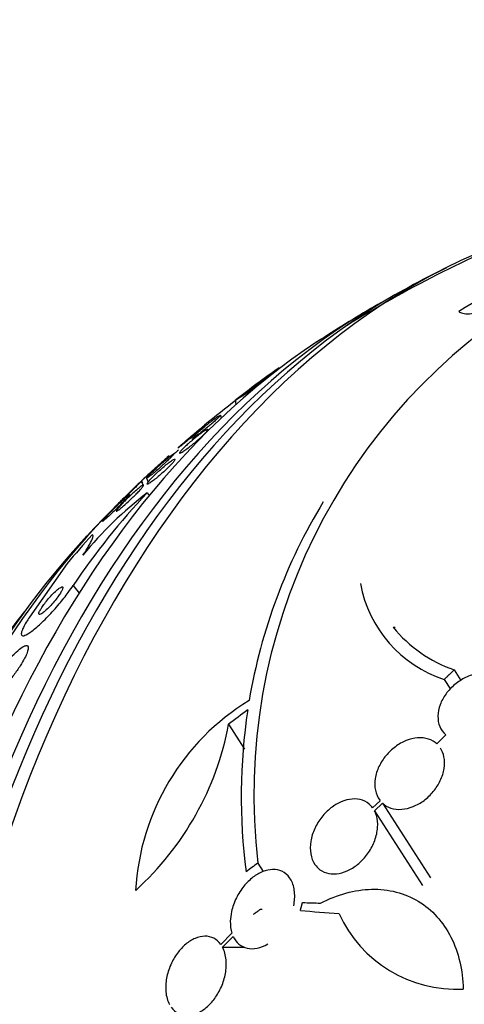
# Model space of a CAD drawing. Units: millimetres. Extents: x 0 to 1300, y 0 to 1742.
# Drawn here: x 786 to 796, y 450 to 472 of the extents above; entities that cross this region are included whole.
import ezdxf
from ezdxf import colors
from ezdxf.entities.mleader import LeaderData, LeaderLine
from ezdxf.math import Vec2, Vec3

# ---------------------------------------------------------------- set-up
doc = ezdxf.new("R2010")
doc.units = ezdxf.units.MM
doc.layers.add('DV5_Défaut', color=7, linetype='Continuous')
doc.layers.add('Défaut', color=7, linetype='Continuous')

# ---------------------------------------------------------------- blocks, each defined once
blk = doc.blocks.new('_DOT')
at = {"color": 0}
blk.add_line((0, 0), (-1, 0), dxfattribs=at)
at = {"color": 0, "const_width": 0.333}
blk.add_lwpolyline([(-0.1665, 0, 1), (0.1665, 0, 1)], format="xyb", close=True, dxfattribs=at)
blk = doc.blocks.new('SE4')
at = {"layer": 'DV5_Défaut', "color": 7, "linetype": 'Continuous'}
for p, q in [((791.217, 463.457), (791.237, 463.353)), ((791.504, 463.628), (791.51, 463.593)), ((790.911, 463.054), (790.887, 463.112)), ((790.61, 462.762), (790.601, 462.785)), ((790.239, 462.586), (790.254, 462.549)), ((789.207, 461.68), (789.243, 461.591)), ((789.13, 461.523), (789.094, 461.611)), ((789.095, 461.62), (789.115, 461.572)), ((788.837, 461.266), (788.821, 461.307)), ((789.221, 461.348), (789.268, 461.285)), ((787.406, 459.744), (786.548, 458.521)), ((787.544, 459.244), (787.675, 459.068)), ((796.191, 457.324), (796.345, 457.084)), ((795.967, 457.111), (796.109, 456.89)), ((791.071, 456.09), (791.433, 455.526)), ((796.001, 455.85), (795.801, 455.643)), ((794.51, 454.355), (794.341, 454.193)), ((794.382, 454.128), (794.561, 454.3)), ((794.561, 454.3), (795.651, 452.606)), ((794.382, 454.128), (795.473, 452.431)), ((791.734, 452.936), (791.857, 452.745)), ((791.796, 451.892), (791.831, 451.892)), ((791.147, 451.345), (790.893, 451.09)), ((790.934, 451.025), (791.177, 451.269)), ((790.934, 451.025), (791.441, 451.025))]:
    blk.add_line(p, q, dxfattribs=at)
for centre, radius, start, end in [((808.743, 440.907), 28.5, 112.2729, 121.7413), ((808.743, 440.907), 28.55, 116.4748, 118.3935), ((799.899, 459.919), 6.617, 99.8296, 122.9918), ((804.959, 454.478), 13.315, 120.9621, 186.6517), ((808.743, 440.907), 28.55, 120.196, 123.2767), ((808.743, 440.907), 28.55, 125.3668, 127.8234), ((798.385, 455.611), 10.565, 125.7314, 130.6408), ((804.295, 446.289), 21.564, 127.2178, 129.6871), ((808.743, 440.907), 28.55, 131.8482, 133.4869), ((808.743, 440.907), 28.5, 131.2926, 131.5435), ((800.989, 450.246), 16.178, 136.6658, 146.2061), ((794.65, 454.302), 8.895, 127.6119, 140.7254), ((808.743, 440.907), 28.55, 135.1305, 137.0187), ((804.102, 454.516), 12.741, 148.6743, 170.4423), ((796.845, 459.802), 2.831, 190.5117, 251.9343), ((808.743, 440.907), 28.5, 141.498, 148.9714), ((797.264, 460.333), 3.195, 219.6207, 250.3615), ((794.355, 452.021), 5.403, 121.4271, 176.8472), ((804.837, 454.447), 13.478, 171.5931, 187.2769), ((784.414, 457.339), 6.774, 312.1665, 349.3738), ((796.245, 452.998), 2.927, 204.4229, 272.9802)]:
    blk.add_arc(centre, radius, start, end, dxfattribs=at)
for centre, major_axis, ratio, start_param, end_param in [((801.274, 440.907), (0, -26.834), 0.642788, 3.3662, 6.058578), ((800.776, 440.907), (0, 26.588), 0.642788, 0.33441, 2.807182), ((800.316, 440.907), (0, 26.346), 0.642788, 0.333358, 2.808234), ((799.55, 440.907), (0, -25.906), 0.642788, 3.540799, 5.883979), ((796.869, 440.907), (0, 23.976), 0.642788, 0.573362, 1.128833), ((796.486, 440.907), (0, 23.645), 0.642788, 0.603819, 2.537774), ((797.089, 456.632), (-12.423, -9.207), 0.578699, -1.235697, -1.177439), ((809.136, 439.213), (-27.695, -6.439), 0.825303, -1.084918, -1.06508), ((809.326, 436.444), (-27.296, -3.568), 0.81435, -0.981215, -0.968512), ((808.93, 452.061), (-26.331, 0.442), 0.014068, 0.909243, 0.928864), ((809.283, 451.892), (-26.365, 1.298), 0.041227, 0.892581, 0.934807), ((796.869, 440.907), (0, 23.976), 0.642788, 1.150275, 2.602422)]:
    blk.add_ellipse(centre, major_axis=major_axis, ratio=ratio, start_param=start_param, end_param=end_param, dxfattribs=at)
for points, knots in [([(796.296, 465.469), (796.318, 465.45), (796.349, 465.436), (796.43, 465.418), (796.482, 465.415), (796.658, 465.423), (796.811, 465.451), (797.151, 465.552), (797.339, 465.623), (797.699, 465.79), (797.872, 465.884), (798.02, 465.98)], [0, 0, 0, 0, 0.125, 0.125, 0.25, 0.25, 0.5, 0.5, 0.75, 0.75, 1, 1, 1, 1]), ([(791.504, 463.628), (791.419, 463.573), (791.353, 463.529), (791.256, 463.468), (791.227, 463.45), (791.22, 463.446), (791.219, 463.446), (791.219, 463.446)], [0, 0, 0, 0, 0.467152, 0.467152, 0.934303, 0.934303, 1, 1, 1, 1]), ([(790.242, 462.593), (790.248, 462.601), (790.259, 462.614), (790.277, 462.632), (790.294, 462.649), (790.316, 462.67), (790.342, 462.693), (790.366, 462.715), (790.394, 462.74), (790.423, 462.765), (790.452, 462.79), (790.483, 462.816), (790.514, 462.842), (790.547, 462.869), (790.581, 462.897), (790.613, 462.922), (790.648, 462.95), (790.682, 462.976), (790.712, 463), (790.746, 463.025), (790.777, 463.048), (790.802, 463.066), (790.829, 463.084), (790.851, 463.099), (790.866, 463.106)], [0, 0, 0, 0, 0.129666, 0.129666, 0.129666, 0.248313, 0.248313, 0.248313, 0.357678, 0.357678, 0.357678, 0.466375, 0.466375, 0.466375, 0.581828, 0.581828, 0.581828, 0.709077, 0.709077, 0.709077, 0.849725, 0.849725, 0.849725, 1, 1, 1, 1]), ([(790.887, 463.112), (790.887, 463.112), (790.887, 463.111), (790.887, 463.111), (790.886, 463.106), (790.878, 463.095), (790.863, 463.079), (790.849, 463.064), (790.829, 463.044), (790.805, 463.022), (790.782, 463.001), (790.756, 462.977), (790.727, 462.952), (790.699, 462.928), (790.669, 462.902), (790.638, 462.876), (790.606, 462.85), (790.573, 462.822), (790.541, 462.797), (790.506, 462.769), (790.472, 462.742), (790.441, 462.718), (790.406, 462.692), (790.374, 462.668), (790.347, 462.648), (790.317, 462.627), (790.292, 462.61), (790.274, 462.599), (790.261, 462.591), (790.251, 462.586), (790.245, 462.584)], [0, 0, 0, 0, 0.017662, 0.017662, 0.017662, 0.140446, 0.140446, 0.140446, 0.249031, 0.249031, 0.249031, 0.347451, 0.347451, 0.347451, 0.443223, 0.443223, 0.443223, 0.543172, 0.543172, 0.543172, 0.652279, 0.652279, 0.652279, 0.773019, 0.773019, 0.773019, 0.903816, 0.903816, 0.903816, 1, 1, 1, 1]), ([(790.25, 462.657), (790.289, 462.69), (790.327, 462.722), (790.361, 462.751), (790.396, 462.78), (790.427, 462.806), (790.454, 462.827), (790.484, 462.851), (790.508, 462.871), (790.526, 462.884), (790.544, 462.898), (790.556, 462.906), (790.558, 462.906), (790.561, 462.907), (790.556, 462.9), (790.543, 462.887), (790.531, 462.876), (790.513, 462.859), (790.489, 462.838), (790.468, 462.819), (790.443, 462.796), (790.415, 462.772), (790.388, 462.749), (790.359, 462.724), (790.329, 462.698), (790.299, 462.672), (790.267, 462.646), (790.237, 462.62), (790.203, 462.592), (790.17, 462.564), (790.14, 462.539), (790.105, 462.51), (790.073, 462.484), (790.045, 462.461), (790.014, 462.436), (789.987, 462.414), (789.967, 462.398), (789.945, 462.381), (789.929, 462.37), (789.922, 462.365), (789.92, 462.364), (789.918, 462.363), (789.918, 462.363)], [0, 0, 0, 0, 0.077419, 0.077419, 0.077419, 0.154438, 0.154438, 0.154438, 0.238548, 0.238548, 0.238548, 0.325377, 0.325377, 0.325377, 0.407004, 0.407004, 0.407004, 0.478134, 0.478134, 0.478134, 0.540182, 0.540182, 0.540182, 0.598565, 0.598565, 0.598565, 0.658558, 0.658558, 0.658558, 0.724132, 0.724132, 0.724132, 0.797812, 0.797812, 0.797812, 0.879784, 0.879784, 0.879784, 0.966427, 0.966427, 0.966427, 1, 1, 1, 1]), ([(790.32, 462.603), (790.359, 462.635), (790.397, 462.665), (790.431, 462.69), (790.465, 462.715), (790.496, 462.736), (790.521, 462.753), (790.548, 462.77), (790.569, 462.781), (790.582, 462.786), (790.595, 462.791), (790.602, 462.79), (790.6, 462.782), (790.598, 462.774), (790.59, 462.761), (790.575, 462.742), (790.561, 462.726), (790.541, 462.705), (790.518, 462.681), (790.496, 462.659), (790.469, 462.634), (790.441, 462.608), (790.413, 462.583), (790.383, 462.556), (790.352, 462.529), (790.319, 462.501), (790.286, 462.473), (790.253, 462.447), (790.218, 462.418), (790.183, 462.391), (790.152, 462.367), (790.117, 462.341), (790.085, 462.318), (790.057, 462.299), (790.028, 462.28), (790.004, 462.265), (789.987, 462.256), (789.97, 462.248), (789.959, 462.245), (789.956, 462.249), (789.954, 462.253), (789.958, 462.263), (789.971, 462.279), (789.981, 462.294), (789.998, 462.313), (790.02, 462.336), (790.04, 462.356), (790.065, 462.38), (790.092, 462.406), (790.118, 462.431), (790.148, 462.457), (790.178, 462.484), (790.209, 462.511), (790.242, 462.539), (790.274, 462.566), (790.289, 462.578), (790.305, 462.591), (790.32, 462.603)], [0, 0, 0, 0, 0.060373, 0.060373, 0.060373, 0.120589, 0.120589, 0.120589, 0.183308, 0.183308, 0.183308, 0.244569, 0.244569, 0.244569, 0.300498, 0.300498, 0.300498, 0.35041, 0.35041, 0.35041, 0.396745, 0.396745, 0.396745, 0.442848, 0.442848, 0.442848, 0.491561, 0.491561, 0.491561, 0.544825, 0.544825, 0.544825, 0.603254, 0.603254, 0.603254, 0.665416, 0.665416, 0.665416, 0.727594, 0.727594, 0.727594, 0.785393, 0.785393, 0.785393, 0.836868, 0.836868, 0.836868, 0.883739, 0.883739, 0.883739, 0.929413, 0.929413, 0.929413, 0.977043, 0.977043, 0.977043, 1, 1, 1, 1]), ([(789.926, 462.373), (789.934, 462.381), (789.95, 462.396), (789.972, 462.416), (789.99, 462.433), (790.015, 462.454), (790.042, 462.478), (790.067, 462.5), (790.095, 462.525), (790.124, 462.55), (790.154, 462.575), (790.184, 462.602), (790.215, 462.627), (790.226, 462.637), (790.238, 462.647), (790.25, 462.657)], [0, 0, 0, 0, 0.266934, 0.266934, 0.266934, 0.496619, 0.496619, 0.496619, 0.706859, 0.706859, 0.706859, 0.918395, 0.918395, 0.918395, 1, 1, 1, 1]), ([(789.722, 462.198), (789.722, 462.198), (789.72, 462.195), (789.714, 462.19), (789.707, 462.183), (789.695, 462.172), (789.678, 462.156), (789.662, 462.141), (789.64, 462.12), (789.615, 462.097), (789.592, 462.076), (789.566, 462.052), (789.538, 462.026), (789.511, 462.001), (789.481, 461.974), (789.453, 461.948), (789.422, 461.92), (789.39, 461.891), (789.36, 461.864), (789.327, 461.833), (789.294, 461.803), (789.265, 461.777), (789.232, 461.746), (789.202, 461.719), (789.177, 461.696), (789.15, 461.671), (789.128, 461.652), (789.114, 461.639), (789.101, 461.626), (789.094, 461.62), (789.095, 461.622)], [0, 0, 0, 0, 0.073784, 0.073784, 0.073784, 0.16541, 0.16541, 0.16541, 0.257503, 0.257503, 0.257503, 0.342356, 0.342356, 0.342356, 0.427038, 0.427038, 0.427038, 0.518843, 0.518843, 0.518843, 0.623026, 0.623026, 0.623026, 0.742017, 0.742017, 0.742017, 0.872819, 0.872819, 0.872819, 1, 1, 1, 1]), ([(789.839, 462.244), (789.84, 462.242), (789.837, 462.237), (789.831, 462.228), (789.822, 462.217), (789.807, 462.2), (789.787, 462.179), (789.769, 462.16), (789.746, 462.137), (789.72, 462.112), (789.696, 462.089), (789.669, 462.063), (789.64, 462.037), (789.611, 462.009), (789.58, 461.981), (789.55, 461.954), (789.517, 461.924), (789.484, 461.895), (789.453, 461.868), (789.418, 461.838), (789.385, 461.809), (789.356, 461.785), (789.323, 461.758), (789.294, 461.734), (789.271, 461.717), (789.247, 461.698), (789.228, 461.685), (789.218, 461.68), (789.208, 461.674), (789.205, 461.676), (789.211, 461.685), (789.216, 461.693), (789.228, 461.707), (789.246, 461.727), (789.262, 461.744), (789.283, 461.765), (789.308, 461.79), (789.331, 461.812), (789.357, 461.837), (789.385, 461.863), (789.412, 461.89), (789.442, 461.917), (789.472, 461.944), (789.483, 461.955), (789.495, 461.966), (789.507, 461.976)], [0, 0, 0, 0, 0.057335, 0.057335, 0.057335, 0.129379, 0.129379, 0.129379, 0.192532, 0.192532, 0.192532, 0.25236, 0.25236, 0.25236, 0.314132, 0.314132, 0.314132, 0.381793, 0.381793, 0.381793, 0.457778, 0.457778, 0.457778, 0.542045, 0.542045, 0.542045, 0.630616, 0.630616, 0.630616, 0.715843, 0.715843, 0.715843, 0.791009, 0.791009, 0.791009, 0.855905, 0.855905, 0.855905, 0.915726, 0.915726, 0.915726, 0.976254, 0.976254, 0.976254, 1, 1, 1, 1]), ([(789.222, 461.555), (789.224, 461.563), (789.232, 461.576), (789.246, 461.595), (789.259, 461.612), (789.277, 461.633), (789.299, 461.658), (789.32, 461.68), (789.345, 461.706), (789.372, 461.732), (789.398, 461.759), (789.428, 461.787), (789.458, 461.815), (789.489, 461.845), (789.522, 461.874), (789.554, 461.902), (789.589, 461.933), (789.624, 461.962), (789.656, 461.988), (789.691, 462.016), (789.723, 462.041), (789.751, 462.061), (789.78, 462.082), (789.805, 462.098), (789.823, 462.107), (789.84, 462.116), (789.852, 462.118), (789.855, 462.113), (789.857, 462.109), (789.853, 462.098), (789.842, 462.081), (789.832, 462.066), (789.816, 462.046), (789.795, 462.023), (789.776, 462.002), (789.753, 461.977), (789.727, 461.951), (789.702, 461.925), (789.673, 461.898), (789.644, 461.87), (789.614, 461.841), (789.582, 461.812), (789.55, 461.784), (789.516, 461.754), (789.481, 461.724), (789.449, 461.698), (789.414, 461.668), (789.38, 461.642), (789.351, 461.62), (789.319, 461.596), (789.292, 461.578), (789.27, 461.565), (789.255, 461.556), (789.242, 461.549), (789.234, 461.547)], [0, 0, 0, 0, 0.055671, 0.055671, 0.055671, 0.106902, 0.106902, 0.106902, 0.15478, 0.15478, 0.15478, 0.203086, 0.203086, 0.203086, 0.254927, 0.254927, 0.254927, 0.312301, 0.312301, 0.312301, 0.375527, 0.375527, 0.375527, 0.442385, 0.442385, 0.442385, 0.50816, 0.50816, 0.50816, 0.568121, 0.568121, 0.568121, 0.621046, 0.621046, 0.621046, 0.669556, 0.669556, 0.669556, 0.717475, 0.717475, 0.717475, 0.768066, 0.768066, 0.768066, 0.823623, 0.823623, 0.823623, 0.885068, 0.885068, 0.885068, 0.951109, 0.951109, 0.951109, 1, 1, 1, 1]), ([(789.507, 461.976), (789.545, 462.011), (789.583, 462.045), (789.619, 462.076), (789.654, 462.106), (789.687, 462.134), (789.715, 462.158), (789.747, 462.183), (789.773, 462.204), (789.794, 462.219), (789.815, 462.234), (789.829, 462.244), (789.836, 462.245)], [0, 0, 0, 0, 0.238738, 0.238738, 0.238738, 0.4762887, 0.4762887, 0.4762887, 0.7348018, 0.7348018, 0.7348018, 1, 1, 1, 1]), ([(789.092, 461.614), (789.093, 461.614), (789.091, 461.611), (789.087, 461.607), (789.081, 461.6), (789.071, 461.589), (789.055, 461.574), (789.04, 461.558), (789.02, 461.538), (788.997, 461.515), (788.975, 461.493), (788.95, 461.468), (788.924, 461.443), (788.898, 461.417), (788.87, 461.389), (788.842, 461.362), (788.812, 461.333), (788.781, 461.303), (788.752, 461.274), (788.718, 461.242), (788.686, 461.211), (788.656, 461.183), (788.623, 461.15), (788.592, 461.121), (788.566, 461.097), (788.538, 461.07), (788.515, 461.048), (788.499, 461.034), (788.483, 461.019), (788.475, 461.012), (788.475, 461.013), (788.476, 461.014), (788.482, 461.022), (788.495, 461.035)], [0, 0, 0, 0, 0.057586, 0.057586, 0.057586, 0.139618, 0.139618, 0.139618, 0.222059, 0.222059, 0.222059, 0.298199, 0.298199, 0.298199, 0.37466, 0.37466, 0.37466, 0.458138, 0.458138, 0.458138, 0.553469, 0.553469, 0.553469, 0.662833, 0.662833, 0.662833, 0.783166, 0.783166, 0.783166, 0.903974, 0.903974, 0.903974, 1, 1, 1, 1]), ([(788.495, 461.035), (788.505, 461.045), (788.52, 461.06), (788.538, 461.079), (788.556, 461.097), (788.579, 461.119), (788.603, 461.143), (788.626, 461.166), (788.653, 461.192), (788.679, 461.219), (788.707, 461.246), (788.736, 461.275), (788.765, 461.303), (788.797, 461.334), (788.828, 461.365), (788.858, 461.394), (788.892, 461.427), (788.924, 461.458), (788.953, 461.485), (788.985, 461.516), (789.013, 461.543), (789.036, 461.564), (789.059, 461.586), (789.077, 461.602), (789.086, 461.609)], [0, 0, 0, 0, 0.104289, 0.104289, 0.104289, 0.208844, 0.208844, 0.208844, 0.310671, 0.310671, 0.310671, 0.417591, 0.417591, 0.417591, 0.537795, 0.537795, 0.537795, 0.676541, 0.676541, 0.676541, 0.833737, 0.833737, 0.833737, 1, 1, 1, 1]), ([(788.814, 461.261), (788.852, 461.298), (788.891, 461.334), (788.926, 461.366), (788.962, 461.397), (788.995, 461.426), (789.024, 461.45), (789.055, 461.476), (789.081, 461.496), (789.101, 461.509), (789.121, 461.523), (789.135, 461.53), (789.14, 461.528), (789.145, 461.527), (789.143, 461.518), (789.133, 461.503), (789.125, 461.49), (789.111, 461.471), (789.091, 461.448), (789.074, 461.428), (789.052, 461.404), (789.028, 461.378), (789.005, 461.353), (788.978, 461.325), (788.951, 461.298), (788.922, 461.269), (788.891, 461.239), (788.861, 461.21), (788.828, 461.178), (788.795, 461.147), (788.763, 461.118), (788.728, 461.086), (788.694, 461.057), (788.664, 461.032), (788.632, 461.004), (788.603, 460.981), (788.58, 460.964), (788.557, 460.947), (788.539, 460.936), (788.529, 460.933), (788.521, 460.93), (788.519, 460.935), (788.525, 460.947), (788.53, 460.957), (788.542, 460.973), (788.56, 460.995), (788.575, 461.014), (788.595, 461.037), (788.618, 461.062), (788.64, 461.086), (788.665, 461.113), (788.692, 461.14), (788.719, 461.168), (788.748, 461.197), (788.778, 461.226), (788.79, 461.238), (788.802, 461.249), (788.814, 461.261)], [0, 0, 0, 0, 0.060642, 0.060642, 0.060642, 0.121032, 0.121032, 0.121032, 0.185819, 0.185819, 0.185819, 0.250311, 0.250311, 0.250311, 0.308762, 0.308762, 0.308762, 0.35915, 0.35915, 0.35915, 0.404214, 0.404214, 0.404214, 0.448237, 0.448237, 0.448237, 0.494802, 0.494802, 0.494802, 0.54649, 0.54649, 0.54649, 0.604609, 0.604609, 0.604609, 0.668258, 0.668258, 0.668258, 0.733406, 0.733406, 0.733406, 0.79405, 0.79405, 0.79405, 0.846521, 0.846521, 0.846521, 0.892408, 0.892408, 0.892408, 0.936066, 0.936066, 0.936066, 0.981487, 0.981487, 0.981487, 1, 1, 1, 1]), ([(788.82, 461.309), (788.82, 461.307), (788.819, 461.304), (788.815, 461.298), (788.809, 461.289), (788.797, 461.273), (788.779, 461.253), (788.764, 461.235), (788.744, 461.213), (788.72, 461.188), (788.698, 461.165), (788.674, 461.139), (788.648, 461.112), (788.621, 461.084), (788.592, 461.055), (788.564, 461.027), (788.532, 460.996), (788.501, 460.964), (788.471, 460.935), (788.436, 460.902), (788.403, 460.87), (788.373, 460.842), (788.339, 460.81), (788.309, 460.782), (788.284, 460.76), (788.257, 460.736), (788.236, 460.718), (788.222, 460.708), (788.209, 460.699), (788.203, 460.697), (788.206, 460.703), (788.208, 460.708), (788.215, 460.718), (788.227, 460.732), (788.239, 460.746), (788.256, 460.766), (788.277, 460.789), (788.296, 460.81), (788.319, 460.834), (788.343, 460.86), (788.368, 460.886), (788.395, 460.914), (788.422, 460.941), (788.451, 460.971), (788.481, 461.002), (788.511, 461.031), (788.531, 461.051), (788.552, 461.071), (788.571, 461.091)], [0, 0, 0, 0, 0.0416452, 0.0416452, 0.0416452, 0.1080618, 0.1080618, 0.1080618, 0.166785, 0.166785, 0.166785, 0.2218962, 0.2218962, 0.2218962, 0.2789707, 0.2789707, 0.2789707, 0.3422058, 0.3422058, 0.3422058, 0.4143742, 0.4143742, 0.4143742, 0.4958301, 0.4958301, 0.4958301, 0.5826371, 0.5826371, 0.5826371, 0.6662723, 0.6662723, 0.6662723, 0.7266476, 0.7266476, 0.7266476, 0.7873528, 0.7873528, 0.7873528, 0.842965, 0.842965, 0.842965, 0.8982058, 0.8982058, 0.8982058, 0.9580358, 0.9580358, 0.9580358, 1, 1, 1, 1]), ([(788.571, 461.091), (788.617, 461.135), (788.66, 461.175), (788.695, 461.208), (788.727, 461.237), (788.754, 461.261), (788.774, 461.278), (788.795, 461.296), (788.81, 461.307), (788.817, 461.309)], [0, 0, 0, 0, 0.364661, 0.364661, 0.364661, 0.677846, 0.677846, 0.677846, 1, 1, 1, 1]), ([(787.764, 459.933), (787.817, 460.013), (787.86, 460.081), (787.928, 460.198), (787.954, 460.247), (788.003, 460.362), (788.001, 460.397), (787.971, 460.394)], [0, 0, 0, 0, 0.25, 0.25, 0.5, 0.5, 1, 1, 1, 1]), ([(786.548, 458.521), (786.523, 458.483), (786.5, 458.447), (786.479, 458.413), (786.443, 458.352), (786.414, 458.298), (786.395, 458.254), (786.374, 458.207), (786.364, 458.17), (786.364, 458.145), (786.363, 458.116), (786.376, 458.102), (786.398, 458.101), (786.424, 458.099), (786.464, 458.115), (786.515, 458.146), (786.569, 458.179), (786.638, 458.231), (786.715, 458.298), (786.792, 458.364), (786.88, 458.448), (786.971, 458.543), (787.054, 458.628), (787.142, 458.725), (787.226, 458.825), (787.298, 458.91), (787.369, 459), (787.432, 459.086), (787.473, 459.14), (787.511, 459.194), (787.544, 459.244)], [0, 0, 0, 0, 0.048657, 0.048657, 0.048657, 0.13658, 0.13658, 0.13658, 0.23174, 0.23174, 0.23174, 0.338935, 0.338935, 0.338935, 0.459639, 0.459639, 0.459639, 0.589737, 0.589737, 0.589737, 0.718804, 0.718804, 0.718804, 0.835334, 0.835334, 0.835334, 0.935678, 0.935678, 0.935678, 1, 1, 1, 1]), ([(786.813, 458.716), (786.796, 458.688), (786.783, 458.663), (786.774, 458.644), (786.766, 458.625), (786.762, 458.61), (786.763, 458.6), (786.763, 458.589), (786.769, 458.583), (786.779, 458.583), (786.789, 458.583), (786.806, 458.59), (786.827, 458.603), (786.849, 458.617), (786.877, 458.639), (786.908, 458.666), (786.939, 458.694), (786.975, 458.728), (787.011, 458.766), (787.044, 458.8), (787.079, 458.84), (787.112, 458.879), (787.141, 458.914), (787.169, 458.949), (787.194, 458.983), (787.216, 459.013), (787.236, 459.043), (787.252, 459.069), (787.268, 459.095), (787.281, 459.118), (787.29, 459.137), (787.3, 459.158), (787.305, 459.174), (787.307, 459.186), (787.309, 459.2), (787.306, 459.208), (787.298, 459.211), (787.29, 459.214), (787.277, 459.211), (787.259, 459.201), (787.24, 459.191), (787.215, 459.174), (787.186, 459.15), (787.157, 459.126), (787.123, 459.094), (787.087, 459.058), (787.054, 459.024), (787.018, 458.985), (786.983, 458.944), (786.953, 458.909), (786.923, 458.872), (786.896, 458.836), (786.872, 458.805), (786.85, 458.774), (786.832, 458.746), (786.825, 458.735), (786.819, 458.726), (786.813, 458.716)], [0, 0, 0, 0, 0.049438, 0.049438, 0.049438, 0.098582, 0.098582, 0.098582, 0.152374, 0.152374, 0.152374, 0.212915, 0.212915, 0.212915, 0.278049, 0.278049, 0.278049, 0.342567, 0.342567, 0.342567, 0.400677, 0.400677, 0.400677, 0.450592, 0.450592, 0.450592, 0.495318, 0.495318, 0.495318, 0.539218, 0.539218, 0.539218, 0.58587, 0.58587, 0.58587, 0.637832, 0.637832, 0.637832, 0.696356, 0.696356, 0.696356, 0.760394, 0.760394, 0.760394, 0.825679, 0.825679, 0.825679, 0.886059, 0.886059, 0.886059, 0.938034, 0.938034, 0.938034, 0.98351, 0.98351, 0.98351, 1, 1, 1, 1]), ([(785.678, 456.968), (785.653, 456.917), (785.634, 456.871), (785.622, 456.834), (785.61, 456.797), (785.606, 456.768), (785.608, 456.747), (785.61, 456.725), (785.621, 456.712), (785.637, 456.708), (785.655, 456.704), (785.682, 456.712), (785.715, 456.73), (785.751, 456.75), (785.796, 456.783), (785.846, 456.826), (785.897, 456.872), (785.955, 456.93), (786.016, 456.996), (786.073, 457.06), (786.134, 457.133), (786.192, 457.209), (786.243, 457.276), (786.294, 457.348), (786.338, 457.416), (786.377, 457.477), (786.411, 457.536), (786.439, 457.589), (786.465, 457.639), (786.486, 457.685), (786.499, 457.724), (786.513, 457.763), (786.521, 457.796), (786.522, 457.82), (786.523, 457.847), (786.516, 457.864), (786.503, 457.873), (786.489, 457.882), (786.467, 457.881), (786.438, 457.869), (786.406, 457.856), (786.367, 457.83), (786.322, 457.794), (786.274, 457.755), (786.218, 457.703), (786.16, 457.642), (786.104, 457.582), (786.042, 457.51), (785.982, 457.434), (785.929, 457.366), (785.875, 457.291), (785.826, 457.219), (785.784, 457.156), (785.745, 457.093), (785.713, 457.035), (785.701, 457.012), (785.689, 456.99), (785.678, 456.968)], [0, 0, 0, 0, 0.047117, 0.047117, 0.047117, 0.094005, 0.094005, 0.094005, 0.144303, 0.144303, 0.144303, 0.201097, 0.201097, 0.201097, 0.263879, 0.263879, 0.263879, 0.329154, 0.329154, 0.329154, 0.391123, 0.391123, 0.391123, 0.44551, 0.44551, 0.44551, 0.492882, 0.492882, 0.492882, 0.537069, 0.537069, 0.537069, 0.58204, 0.58204, 0.58204, 0.630839, 0.630839, 0.630839, 0.685485, 0.685485, 0.685485, 0.746396, 0.746396, 0.746396, 0.811302, 0.811302, 0.811302, 0.874964, 0.874964, 0.874964, 0.931863, 0.931863, 0.931863, 0.980749, 0.980749, 0.980749, 1, 1, 1, 1]), ([(797.21, 457.167), (797.146, 457.207), (797.07, 457.235), (796.987, 457.248), (796.905, 457.26), (796.814, 457.259), (796.722, 457.242), (796.633, 457.226), (796.54, 457.196), (796.452, 457.153), (796.365, 457.111), (796.281, 457.056), (796.206, 456.993), (796.131, 456.93), (796.063, 456.858), (796.007, 456.781), (795.95, 456.703), (795.905, 456.619), (795.874, 456.535), (795.842, 456.449), (795.824, 456.361), (795.823, 456.279), (795.821, 456.194), (795.835, 456.113), (795.864, 456.041), (795.894, 455.968), (795.94, 455.903), (795.999, 455.852), (795.999, 455.851), (796, 455.851), (796.001, 455.85)], [0, 0, 0, 0, 0.111048, 0.111048, 0.111048, 0.222336, 0.222336, 0.222336, 0.331316, 0.331316, 0.331316, 0.438344, 0.438344, 0.438344, 0.545443, 0.545443, 0.545443, 0.654526, 0.654526, 0.654526, 0.766724, 0.766724, 0.766724, 0.881943, 0.881943, 0.881943, 0.998766, 0.998766, 0.998766, 1, 1, 1, 1]), ([(795.801, 455.643), (795.748, 455.693), (795.681, 455.732), (795.607, 455.756), (795.533, 455.779), (795.449, 455.789), (795.362, 455.782), (795.278, 455.776), (795.189, 455.755), (795.102, 455.72), (795.018, 455.686), (794.933, 455.638), (794.856, 455.581), (794.778, 455.523), (794.706, 455.454), (794.644, 455.379), (794.58, 455.302), (794.526, 455.217), (794.485, 455.131), (794.443, 455.042), (794.414, 454.949), (794.399, 454.859), (794.385, 454.766), (794.386, 454.675), (794.403, 454.592), (794.42, 454.508), (794.454, 454.43), (794.502, 454.366), (794.505, 454.363), (794.508, 454.359), (794.51, 454.355)], [0, 0, 0, 0, 0.109417, 0.109417, 0.109417, 0.219125, 0.219125, 0.219125, 0.325942, 0.325942, 0.325942, 0.430734, 0.430734, 0.430734, 0.536278, 0.536278, 0.536278, 0.644949, 0.644949, 0.644949, 0.757955, 0.757955, 0.757955, 0.874829, 0.874829, 0.874829, 0.993339, 0.993339, 0.993339, 1, 1, 1, 1]), ([(794.561, 454.3), (794.615, 454.25), (794.682, 454.211), (794.756, 454.187), (794.831, 454.163), (794.915, 454.153), (795.001, 454.16), (795.086, 454.166), (795.175, 454.187), (795.261, 454.222), (795.346, 454.256), (795.43, 454.303), (795.507, 454.361), (795.584, 454.419), (795.657, 454.488), (795.718, 454.563), (795.782, 454.64), (795.836, 454.725), (795.877, 454.811), (795.919, 454.901), (795.949, 454.994), (795.963, 455.084), (795.977, 455.177), (795.976, 455.268), (795.959, 455.351), (795.945, 455.423), (795.918, 455.489), (795.881, 455.547)], [0, 0, 0, 0, 0.112206, 0.112206, 0.112206, 0.2247191, 0.2247191, 0.2247191, 0.3341477, 0.3341477, 0.3341477, 0.4413932, 0.4413932, 0.4413932, 0.5494507, 0.5494507, 0.5494507, 0.6608556, 0.6608556, 0.6608556, 0.7768298, 0.7768298, 0.7768298, 0.8967651, 0.8967651, 0.8967651, 1, 1, 1, 1]), ([(794.341, 454.193), (794.329, 454.21), (794.317, 454.225), (794.303, 454.239), (794.25, 454.296), (794.184, 454.34), (794.109, 454.366), (794.038, 454.39), (793.957, 454.4), (793.874, 454.393), (793.794, 454.387), (793.71, 454.365), (793.629, 454.33), (793.548, 454.296), (793.467, 454.247), (793.394, 454.189), (793.318, 454.13), (793.247, 454.059), (793.186, 453.982), (793.123, 453.902), (793.068, 453.813), (793.027, 453.723), (792.983, 453.628), (792.952, 453.528), (792.936, 453.432), (792.92, 453.333), (792.92, 453.235), (792.936, 453.146), (792.951, 453.056), (792.984, 452.974), (793.031, 452.905), (793.062, 452.86), (793.101, 452.819), (793.145, 452.787), (793.203, 452.745), (793.271, 452.715), (793.344, 452.701), (793.418, 452.687), (793.5, 452.687), (793.582, 452.703), (793.663, 452.718), (793.746, 452.749), (793.825, 452.791), (793.905, 452.834), (793.983, 452.889), (794.053, 452.953), (794.126, 453.02), (794.192, 453.097), (794.247, 453.179), (794.306, 453.265), (794.354, 453.358), (794.388, 453.451), (794.425, 453.549), (794.447, 453.65), (794.453, 453.745), (794.46, 453.843), (794.451, 453.938), (794.425, 454.022), (794.414, 454.06), (794.399, 454.095), (794.382, 454.128)], [0, 0, 0, 0, 0.014264, 0.014264, 0.014264, 0.070516, 0.070516, 0.070516, 0.123623, 0.123623, 0.123623, 0.174494, 0.174494, 0.174494, 0.224857, 0.224857, 0.224857, 0.276456, 0.276456, 0.276456, 0.330533, 0.330533, 0.330533, 0.387465, 0.387465, 0.387465, 0.446484, 0.446484, 0.446484, 0.50573, 0.50573, 0.50573, 0.545252, 0.545252, 0.545252, 0.59673, 0.59673, 0.59673, 0.648299, 0.648299, 0.648299, 0.698715, 0.698715, 0.698715, 0.749196, 0.749196, 0.749196, 0.801456, 0.801456, 0.801456, 0.856522, 0.856522, 0.856522, 0.91437, 0.91437, 0.91437, 0.973746, 0.973746, 0.973746, 1, 1, 1, 1]), ([(792.549, 451.966), (792.554, 451.993), (792.559, 452.02), (792.562, 452.046), (792.577, 452.154), (792.575, 452.26), (792.557, 452.355), (792.54, 452.448), (792.505, 452.534), (792.456, 452.602), (792.411, 452.666), (792.351, 452.717), (792.282, 452.75), (792.219, 452.779), (792.146, 452.794), (792.07, 452.792), (791.998, 452.79), (791.921, 452.773), (791.845, 452.743), (791.77, 452.713), (791.694, 452.668), (791.624, 452.614), (791.55, 452.557), (791.479, 452.488), (791.418, 452.412), (791.351, 452.331), (791.293, 452.24), (791.247, 452.146), (791.197, 452.045), (791.159, 451.938), (791.136, 451.834), (791.12, 451.761), (791.112, 451.688), (791.11, 451.618), (791.108, 451.521), (791.12, 451.428), (791.147, 451.345)], [0, 0, 0, 0, 0.025078, 0.025078, 0.025078, 0.126986, 0.126986, 0.126986, 0.226557, 0.226557, 0.226557, 0.319174, 0.319174, 0.319174, 0.404127, 0.404127, 0.404127, 0.484601, 0.484601, 0.484601, 0.565127, 0.565127, 0.565127, 0.649629, 0.649629, 0.649629, 0.740559, 0.740559, 0.740559, 0.838157, 0.838157, 0.838157, 0.905791, 0.905791, 0.905791, 1, 1, 1, 1]), ([(793.159, 452.028), (793.349, 452.127), (793.54, 452.203), (793.928, 452.309), (794.126, 452.339), (794.508, 452.347), (794.694, 452.327), (795.055, 452.234), (795.223, 452.164), (795.533, 451.976), (795.677, 451.857), (795.924, 451.583), (796.031, 451.426), (796.206, 451.08), (796.272, 450.894), (796.365, 450.5), (796.392, 450.29), (796.397, 450.076)], [0, 0, 0, 0, 0.125, 0.125, 0.25, 0.25, 0.375, 0.375, 0.5, 0.5, 0.625, 0.625, 0.75, 0.75, 0.875, 0.875, 1, 1, 1, 1]), ([(790.893, 451.09), (790.85, 451.149), (790.797, 451.197), (790.736, 451.228), (790.675, 451.26), (790.604, 451.277), (790.531, 451.276), (790.46, 451.275), (790.385, 451.258), (790.311, 451.227), (790.239, 451.196), (790.166, 451.151), (790.098, 451.094), (790.03, 451.037), (789.965, 450.967), (789.908, 450.89), (789.849, 450.809), (789.797, 450.719), (789.756, 450.627), (789.713, 450.529), (789.681, 450.425), (789.662, 450.324), (789.643, 450.219), (789.638, 450.113), (789.647, 450.016), (789.656, 449.909), (789.684, 449.809), (789.728, 449.727)], [0, 0, 0, 0, 0.107189, 0.107189, 0.107189, 0.214753, 0.214753, 0.214753, 0.318478, 0.318478, 0.318478, 0.420084, 0.420084, 0.420084, 0.523656, 0.523656, 0.523656, 0.632339, 0.632339, 0.632339, 0.747422, 0.747422, 0.747422, 0.86766, 0.86766, 0.86766, 1, 1, 1, 1]), ([(791.177, 451.269), (791.241, 451.133), (791.353, 451.035), (791.635, 450.972), (791.803, 451.008), (791.958, 451.101)], [0, 0, 0, 0, 0.5, 0.5, 1, 1, 1, 1]), ([(789.769, 449.662), (789.812, 449.603), (789.866, 449.555), (789.927, 449.524), (789.988, 449.492), (790.059, 449.475), (790.132, 449.476), (790.203, 449.476), (790.279, 449.493), (790.353, 449.525), (790.425, 449.555), (790.498, 449.601), (790.565, 449.658), (790.634, 449.715), (790.699, 449.786), (790.755, 449.863), (790.814, 449.943), (790.866, 450.034), (790.906, 450.126), (790.949, 450.224), (790.981, 450.328), (790.999, 450.429), (791.018, 450.534), (791.024, 450.639), (791.015, 450.736), (791.005, 450.843), (790.977, 450.943), (790.934, 451.025)], [0, 0, 0, 0, 0.107135, 0.107135, 0.107135, 0.214632, 0.214632, 0.214632, 0.318481, 0.318481, 0.318481, 0.420333, 0.420333, 0.420333, 0.524034, 0.524034, 0.524034, 0.632598, 0.632598, 0.632598, 0.747374, 0.747374, 0.747374, 0.867357, 0.867357, 0.867357, 1, 1, 1, 1])]:
    blk.add_open_spline(points, degree=3, knots=knots, dxfattribs=at)
for points, degree in [([(789.701, 462.18), (789.709, 462.187), (789.714, 462.191), (789.718, 462.194)], 3), ([(789.234, 461.547), (789.227, 461.546), (789.223, 461.546), (789.222, 461.549)], 3), ([(794.804, 458.296), (794.829, 458.298), (794.855, 458.299)], 2), ([(795.967, 457.111), (796.079, 457.218), (796.191, 457.324)], 2), ([(792.7, 451.86), (792.724, 451.95), (792.749, 452.04)], 2), ([(791.637, 451.775), (791.716, 451.834), (791.796, 451.892)], 2)]:
    blk.add_open_spline(points, degree=degree, dxfattribs=at)

msp = doc.modelspace()

# ---------------------------------------------------------------- block references
at = {"layer": 'Défaut'}
msp.add_blockref('SE4', (0, 0), dxfattribs=at)

# ---------------------------------------------------------------- leaders
at = {"layer": 'Défaut', "color": 7, "linetype": 'Continuous'}
ml = msp.add_multileader_mtext('Standard', dxfattribs=at)
ml.set_content('{\\pxsm0.9;\\fSolid Edge ISO|b1||i0||c0|p34;\\W1.;06/02/2018\\P}', color=256)
ml.set_leader_properties()
ml.set_arrow_properties(name='DOT')
ml.build(insert=Vec2(0, 0))
ml.multileader.update_dxf_attribs({"leader_type": 0, "dogleg_length": 0, "arrow_head_size": 12})
ctx = ml.context
ctx.base_point, ctx.char_height, ctx.arrow_head_size, ctx.landing_gap_size = Vec3(1057.562, 1734.906), 12, 12, 4.2
notes = []
notes.append((ctx, [(0, (0, 0, 0), (0, 0), (1, 0), 1, [])]))
ctx.mtext.insert = Vec3(1059.562, 1741.027)
for ctx, leaders in notes:
    for number, flags, end, landing, length, lines in leaders:
        leader = LeaderData()
        leader.index, (leader.has_last_leader_line, leader.has_dogleg_vector, leader.attachment_direction) = number, flags
        leader.last_leader_point, leader.dogleg_vector, leader.dogleg_length = Vec3(end), Vec3(landing), length
        for number, points, colour, breaks in lines:
            line = LeaderLine()
            line.index, line.vertices, line.color, line.breaks = number, Vec3.list(points), colors.encode_raw_color(colour), breaks
            leader.lines.append(line)
        ctx.leaders.append(leader)

doc.saveas('drawing.dxf')
